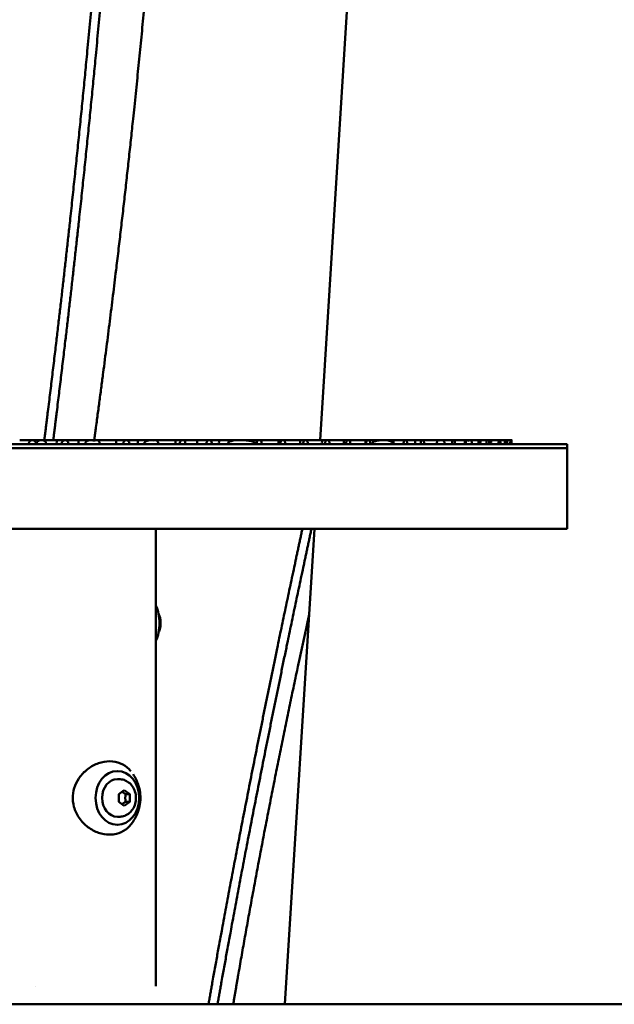
# Model space of a CAD drawing. Units: millimetres. Extents: x 0 to 11469, y 0 to 15765.
# Drawn here: x 8335 to 8556, y 6659 to 7025 of the extents above; entities that cross this region are included whole.
import ezdxf

# ---------------------------------------------------------------- set-up
doc = ezdxf.new("R2010")
doc.units = ezdxf.units.MM
doc.layers.add('MD_Visible', color=7, linetype='Continuous', lineweight=50)
doc.styles.get("Standard").update_dxf_attribs({"font": 'Squ721Rm.ttf'})
doc.dimstyles.new('BySEC', dxfattribs={"dimtxt": 180, "dimasz": 90, "dimexe": 1.25, "dimexo": 0.625, "dimtad": 1, "dimdec": 1, "dimlfac": 0.1, "dimrnd": 5, "dimtxsty": 'Standard', "dimcen": 20, "dimse1": 1, "dimse2": 1, "dimclrd": 256, "dimadec": 0, "dimazin": 0, "dimtfac": 1, "dimtdec": 1, "dimtmove": 1, "dimatfit": 3, "dimfxl": 1, "dimlwd": 5, "dimarcsym": 0})

# ---------------------------------------------------------------- blocks, each defined once
blk = doc.blocks.new('CustomObjectsInViewport6_0')
at = {"layer": 'MD_Visible', "extrusion": (0, 1, 0)}
for p, q in [((8627.81, 9087.01), (8447.06, 6201.4)), ((8538.96, 6199.9), (8143.96, 6199.9)), ((8340.1, 6201.4), (8335.4, 6201.4)), ((8340.1, 6201.4), (8343.44, 6201.4)), ((8343.44, 6201.4), (8349.36, 6201.4)), ((8352.3, 6201.4), (8349.36, 6201.4)), ((8352.3, 6201.4), (8357.47, 6201.4)), ((8361.87, 6201.4), (8357.47, 6201.4)), ((8361.87, 6201.4), (8363.33, 6201.4)), ((8363.92, 6201.4), (8363.33, 6201.4)), ((8363.92, 6201.4), (8371.43, 6201.4)), ((8375.04, 6201.4), (8371.43, 6201.4)), ((8375.04, 6201.4), (8379.53, 6201.4)), ((8384.31, 6201.4), (8379.53, 6201.4)), ((8384.31, 6201.4), (8385.39, 6201.4)), ((8385.71, 6201.4), (8385.39, 6201.4)), ((8385.71, 6201.4), (8393.49, 6201.4)), ((8395.96, 6201.4), (8393.49, 6201.4)), ((8395.96, 6201.4), (8401.6, 6201.4)), ((8405.81, 6201.4), (8401.6, 6201.4)), ((8405.81, 6201.4), (8409.7, 6201.4)), ((8415.3, 6201.4), (8409.7, 6201.4)), ((8415.3, 6201.4), (8417.41, 6201.4)), ((8417.41, 6201.4), (8423.66, 6201.4)), ((8424.42, 6201.4), (8423.66, 6201.4)), ((8424.42, 6201.4), (8431.77, 6201.4)), ((8433.2, 6201.4), (8431.77, 6201.4)), ((8433.2, 6201.4), (8439.87, 6201.4)), ((8441.65, 6201.4), (8439.87, 6201.4)), ((8441.65, 6201.4), (8447.97, 6201.4)), ((8449.75, 6201.4), (8447.97, 6201.4)), ((8449.75, 6201.4), (8456.07, 6201.4)), ((8457.52, 6201.4), (8456.07, 6201.4)), ((8457.52, 6201.4), (8464.18, 6201.4)), ((8464.95, 6201.4), (8464.18, 6201.4)), ((8464.95, 6201.4), (8470.62, 6201.4)), ((8472.04, 6201.4), (8470.62, 6201.4)), ((8472.04, 6201.4), (8474.52, 6201.4)), ((8478.77, 6201.4), (8474.52, 6201.4)), ((8478.77, 6201.4), (8482.62, 6201.4)), ((8485.13, 6201.4), (8482.62, 6201.4)), ((8485.13, 6201.4), (8490.72, 6201.4)), ((8491.1, 6201.4), (8490.72, 6201.4)), ((8491.1, 6201.4), (8491.99, 6201.4)), ((8491.99, 6201.4), (8492.97, 6201.4)), ((8496.64, 6201.4), (8492.97, 6201.4)), ((8496.64, 6201.4), (8501.07, 6201.4)), ((8501.74, 6201.4), (8501.07, 6201.4)), ((8501.74, 6201.4), (8502.71, 6201.4)), ((8502.71, 6201.4), (8503.31, 6201.4)), ((8506.33, 6201.4), (8503.31, 6201.4)), ((8506.33, 6201.4), (8509.42, 6201.4)), ((8510.35, 6201.4), (8509.42, 6201.4)), ((8510.35, 6201.4), (8513.65, 6201.4)), ((8513.72, 6201.4), (8513.65, 6201.4)), ((8513.72, 6201.4), (8513.76, 6201.4)), ((8513.76, 6201.4), (8515.9, 6201.4)), ((8516.31, 6201.4), (8515.9, 6201.4)), ((8516.31, 6201.4), (8516.45, 6201.4)), ((8516.45, 6201.4), (8517.87, 6201.4)), ((8517.9, 6201.4), (8517.87, 6201.4)), ((8517.9, 6201.4), (8518.27, 6201.4)), ((8518.27, 6201.14), (8518.27, 6199.9)), ((8538.96, 6198.4), (8538.96, 6199.9)), ((8143.96, 6198.4), (8538.96, 6198.4)), ((8538.96, 6168.4), (8538.96, 6198.4)), ((8235.05, 6168.4), (8538.96, 6168.4)), ((8385.96, 6168.4), (8385.96, 5998.4)), ((8444.99, 6168.4), (8433.93, 5991.71)), ((8371.58, 6078.4), (8371.71, 6078.4)), ((8372.32, 6075.4), (8371.71, 6075.4)), ((8372.26, 6069.84), (8374.29, 6071.29)), ((8374.29, 6071.29), (8376.31, 6069.84)), ((8372.26, 6066.96), (8372.26, 6069.84)), ((8374.79, 6069.84), (8376.31, 6069.84)), ((8376.31, 6069.84), (8376.31, 6066.96)), ((8374.29, 6065.51), (8372.26, 6066.96)), ((8376.31, 6066.96), (8374.29, 6065.51)), ((8374.79, 6066.96), (8376.31, 6066.96)), ((8372.32, 6061.4), (8371.71, 6061.4)), ((8371.58, 6058.4), (8371.71, 6058.4)), ((8341.46, 5998.4), (8341.46, 5998.4)), ((8405.57, 5991.71), (8330.58, 5991.71)), ((8414.77, 5991.71), (8408.93, 5991.71)), ((8433.93, 5991.71), (8414.77, 5991.71)), ((8433.93, 5991.71), (8573.9, 5991.71))]:
    blk.add_line(p, q, dxfattribs=at)
at = {"layer": 'MD_Visible'}
for centre, end_param in [((8349.36, 6200.4), 5.235988), ((8357.47, 6200.4), 5.235988), ((8363.33, 6200.4), 3.850441), ((8371.43, 6200.4), 5.235988), ((8379.53, 6200.4), 5.235988), ((8385.39, 6200.4), 3.539246), ((8393.49, 6200.4), 5.235988), ((8401.6, 6200.4), 5.235988), ((8409.7, 6200.4), 5.235988), ((8423.66, 6200.4), 5.235988), ((8431.77, 6200.4), 5.235988), ((8439.87, 6200.4), 5.235988), ((8447.97, 6200.4), 5.235988), ((8456.07, 6200.4), 5.235988), ((8464.18, 6200.4), 5.235988), ((8474.52, 6200.4), 5.235988), ((8482.62, 6200.4), 5.235988), ((8490.72, 6200.4), 5.235988), ((8492.97, 6200.4), 3.801463), ((8501.07, 6200.4), 5.235988), ((8503.31, 6200.4), 3.754204), ((8513.65, 6200.4), 4.170905), ((8515.9, 6200.4), 5.235988)]:
    blk.add_ellipse(centre, major_axis=(0, -1), ratio=0.224169, start_param=3.141593, end_param=end_param, dxfattribs=at)
at = {"layer": 'MD_Visible', "extrusion": (2.09586e-16, 8.05166e-19, -1)}
blk.add_ellipse((8385.82, 6200.35), major_axis=(0.71, 0.637), ratio=0.950368, start_param=1.17709, end_param=1.258027, dxfattribs=at)
at = {"layer": 'MD_Visible', "extrusion": (2.17378e-16, 3.60347e-40, -1)}
blk.add_ellipse((8371.71, 6068.4), major_axis=(0, 10), ratio=0.810251, start_param=-1.570796, end_param=4.712389, dxfattribs=at)
at = {"layer": 'MD_Visible', "extrusion": (2.17378e-16, 3.91018e-41, -1)}
blk.add_ellipse((8371.71, 6068.4), major_axis=(0, 7), ratio=0.810251, start_param=3.141593, end_param=6.283185, dxfattribs=at)
at = {"layer": 'MD_Visible'}
for points, degree, knots in [([(8344.55, 6201.4), (8345.8, 6211.31), (8349.1, 6238.17), (8354.22, 6282.13), (8360.62, 6343.37), (8367.41, 6420.83), (8372.45, 6487.61), (8376.03, 6536.46), (8378.42, 6568.09), (8379.59, 6583.26)], 5, [-0.5292751, -0.5292751, -0.5292751, -0.5292751, -0.5292751, -0.5292751, -0.5, -0.45, -0.4, -0.35, -0.3029715, -0.3029715, -0.3029715, -0.3029715, -0.3029715, -0.3029715]), ([(8347.88, 6201.4), (8349.1, 6211.18), (8352.39, 6237.92), (8357.49, 6281.75), (8363.87, 6342.86), (8370.66, 6420.2), (8375.69, 6486.97), (8379.28, 6535.83), (8381.66, 6567.46), (8382.83, 6582.63)], 5, [-0.5288993, -0.5288993, -0.5288993, -0.5288993, -0.5288993, -0.5288993, -0.5, -0.45, -0.4, -0.35, -0.3029715, -0.3029715, -0.3029715, -0.3029715, -0.3029715, -0.3029715]), ([(8398.11, 6583.26), (8397.92, 6580.06), (8396.68, 6560.19), (8394.35, 6523.17), (8390.7, 6468.29), (8385.11, 6395.2), (8377.98, 6321.11), (8371.49, 6265.17), (8366.55, 6226.88), (8363.68, 6205.71), (8363.09, 6201.4)], 5, [0.2903873, 0.2903873, 0.2903873, 0.2903873, 0.2903873, 0.2903873, 0.3, 0.35, 0.4, 0.45, 0.5, 0.5128069, 0.5128069, 0.5128069, 0.5128069, 0.5128069, 0.5128069]), ([(8341.18, 6199.9), (8341.23, 6199.97), (8341.28, 6200.05), (8341.33, 6200.23), (8341.35, 6200.32), (8341.35, 6200.51), (8341.32, 6200.62), (8341.24, 6200.83), (8341.16, 6200.94), (8340.96, 6201.14), (8340.82, 6201.23), (8340.49, 6201.36), (8340.3, 6201.4), (8339.9, 6201.4), (8339.7, 6201.36), (8339.36, 6201.22), (8339.23, 6201.13), (8339.03, 6200.93), (8338.96, 6200.83), (8338.87, 6200.62), (8338.85, 6200.51), (8338.85, 6200.31), (8338.86, 6200.22), (8338.92, 6200.05), (8338.96, 6199.97), (8339.02, 6199.9)], 3, [-0.4370043, -0.4370043, -0.4370043, -0.4370043, -0.4119912, -0.4119912, -0.3866472, -0.3866472, -0.3569171, -0.3569171, -0.3227175, -0.3227175, -0.2783555, -0.2783555, -0.2243067, -0.2243067, -0.1699498, -0.1699498, -0.1234216, -0.1234216, -0.0864176, -0.0864176, -0.0544598, -0.0544598, -0.0271097, -0.0271097, -0.000001, -0.000001, -0.000001, -0.000001]), ([(8344.92, 6199.9), (8344.97, 6199.95), (8345.02, 6200), (8345.09, 6200.12), (8345.12, 6200.18), (8345.16, 6200.32), (8345.16, 6200.39), (8345.14, 6200.55), (8345.11, 6200.64), (8345.01, 6200.81), (8344.93, 6200.91), (8344.67, 6201.11), (8344.49, 6201.2), (8344.01, 6201.36), (8343.72, 6201.4), (8343.17, 6201.4), (8342.89, 6201.36), (8342.42, 6201.21), (8342.23, 6201.12), (8341.97, 6200.92), (8341.89, 6200.82), (8341.79, 6200.65), (8341.76, 6200.56), (8341.73, 6200.4), (8341.74, 6200.32), (8341.78, 6200.18), (8341.8, 6200.12), (8341.87, 6200), (8341.92, 6199.95), (8341.96, 6199.9)], 3, [-0.4572287, -0.4572287, -0.4572287, -0.4572287, -0.4359457, -0.4359457, -0.4164611, -0.4164611, -0.3933303, -0.3933303, -0.3676372, -0.3676372, -0.332807, -0.332807, -0.2859072, -0.2859072, -0.228644, -0.228644, -0.1721448, -0.1721448, -0.125976, -0.125976, -0.0907423, -0.0907423, -0.0643131, -0.0643131, -0.0405019, -0.0405019, -0.0210411, -0.0210411, -0.000001, -0.000001, -0.000001, -0.000001]), ([(8353.32, 6199.9), (8353.38, 6199.98), (8353.42, 6200.06), (8353.47, 6200.24), (8353.48, 6200.33), (8353.48, 6200.54), (8353.45, 6200.64), (8353.36, 6200.85), (8353.29, 6200.96), (8353.1, 6201.15), (8352.96, 6201.24), (8352.66, 6201.37), (8352.47, 6201.4), (8352.11, 6201.4), (8351.93, 6201.36), (8351.62, 6201.23), (8351.49, 6201.15), (8351.29, 6200.95), (8351.22, 6200.85), (8351.13, 6200.64), (8351.11, 6200.53), (8351.1, 6200.33), (8351.11, 6200.24), (8351.17, 6200.06), (8351.21, 6199.98), (8351.26, 6199.9)], 3, [-0.4517449, -0.4517449, -0.4517449, -0.4517449, -0.4239561, -0.4239561, -0.3953854, -0.3953854, -0.3630695, -0.3630695, -0.3259686, -0.3259686, -0.2798712, -0.2798712, -0.2258732, -0.2258732, -0.1716246, -0.1716246, -0.1251894, -0.1251894, -0.0881764, -0.0881764, -0.0561135, -0.0561135, -0.0277197, -0.0277197, -0.000001, -0.000001, -0.000001, -0.000001]), ([(8360.15, 6199.9), (8360.09, 6199.95), (8360.04, 6200.01), (8359.96, 6200.12), (8359.93, 6200.18), (8359.89, 6200.31), (8359.88, 6200.38), (8359.89, 6200.52), (8359.92, 6200.59), (8360, 6200.75), (8360.07, 6200.83), (8360.29, 6201.02), (8360.46, 6201.12), (8360.9, 6201.28), (8361.14, 6201.34), (8361.64, 6201.4), (8361.91, 6201.41), (8362.36, 6201.37), (8362.54, 6201.35), (8362.88, 6201.27), (8363.03, 6201.22), (8363.18, 6201.16)], 3, [0.000001, 0.000001, 0.000001, 0.000001, 0.022758, 0.022758, 0.0427772, 0.0427772, 0.0630603, 0.0630603, 0.0854814, 0.0854814, 0.1178979, 0.1178979, 0.1705015, 0.1705015, 0.2263137, 0.2263137, 0.2874817, 0.2874817, 0.3301971, 0.3301971, 0.3671155, 0.3671155, 0.3671155, 0.3671155]), ([(8363.18, 6201.16), (8363.26, 6201.22), (8363.35, 6201.27), (8363.53, 6201.34), (8363.63, 6201.37), (8363.82, 6201.4), (8363.91, 6201.4), (8364.09, 6201.39), (8364.18, 6201.38), (8364.38, 6201.32), (8364.49, 6201.27), (8364.71, 6201.13), (8364.81, 6201.03), (8364.96, 6200.82), (8365.01, 6200.71), (8365.06, 6200.48), (8365.06, 6200.36), (8365.03, 6200.19), (8365.02, 6200.13), (8364.97, 6200.01), (8364.94, 6199.95), (8364.9, 6199.9)], 3, [0.000001, 0.000001, 0.000001, 0.000001, 0.0298044, 0.0298044, 0.060547, 0.060547, 0.0870016, 0.0870016, 0.1149589, 0.1149589, 0.1510585, 0.1510585, 0.1932926, 0.1932926, 0.229405, 0.229405, 0.2640229, 0.2640229, 0.2824715, 0.2824715, 0.3021022, 0.3021022, 0.3021022, 0.3021022]), ([(8375.98, 6199.9), (8376.03, 6199.98), (8376.07, 6200.07), (8376.12, 6200.25), (8376.13, 6200.35), (8376.12, 6200.56), (8376.1, 6200.67), (8376.01, 6200.88), (8375.94, 6200.98), (8375.75, 6201.17), (8375.63, 6201.25), (8375.35, 6201.37), (8375.2, 6201.4), (8374.88, 6201.4), (8374.73, 6201.37), (8374.45, 6201.25), (8374.33, 6201.17), (8374.14, 6200.97), (8374.07, 6200.87), (8373.98, 6200.66), (8373.96, 6200.56), (8373.95, 6200.35), (8373.96, 6200.25), (8374.01, 6200.07), (8374.05, 6199.98), (8374.1, 6199.9)], 3, [-0.4377141, -0.4377141, -0.4377141, -0.4377141, -0.4091591, -0.4091591, -0.3792023, -0.3792023, -0.3468517, -0.3468517, -0.3099327, -0.3099327, -0.266416, -0.266416, -0.218858, -0.218858, -0.170678, -0.170678, -0.1270221, -0.1270221, -0.090211, -0.090211, -0.0580535, -0.0580535, -0.0283827, -0.0283827, -0.000001, -0.000001, -0.000001, -0.000001]), ([(8382.12, 6199.9), (8382.06, 6199.94), (8382.01, 6199.98), (8381.92, 6200.08), (8381.88, 6200.12), (8381.82, 6200.23), (8381.8, 6200.28), (8381.78, 6200.39), (8381.79, 6200.44), (8381.81, 6200.55), (8381.84, 6200.61), (8381.94, 6200.76), (8382.03, 6200.83), (8382.28, 6201.01), (8382.5, 6201.11), (8383.08, 6201.29), (8383.45, 6201.35), (8384.09, 6201.4), (8384.35, 6201.4), (8384.83, 6201.38), (8385.07, 6201.36), (8385.31, 6201.32)], 3, [0.000001, 0.000001, 0.000001, 0.000001, 0.0211393, 0.0211393, 0.0395983, 0.0395983, 0.0562764, 0.0562764, 0.0723522, 0.0723522, 0.0920279, 0.0920279, 0.1254115, 0.1254115, 0.1859973, 0.1859973, 0.2587801, 0.2587801, 0.3043412, 0.3043412, 0.3472911, 0.3472911, 0.3472911, 0.3472911]), ([(8385.31, 6201.32), (8385.35, 6201.34), (8385.41, 6201.36), (8385.46, 6201.37), (8385.52, 6201.39), (8385.59, 6201.39), (8385.66, 6201.4), (8385.72, 6201.4), (8385.79, 6201.4), (8385.85, 6201.39), (8385.92, 6201.38), (8386, 6201.36), (8386.07, 6201.34), (8386.19, 6201.3), (8386.29, 6201.24), (8386.39, 6201.16), (8386.45, 6201.11), (8386.5, 6201.06), (8386.54, 6201), (8386.59, 6200.95), (8386.62, 6200.89), (8386.65, 6200.83)], 3, [0.000001, 0.000001, 0.000001, 0.000001, 0.0163457, 0.0163457, 0.0163457, 0.0373989, 0.0373989, 0.0373989, 0.0569691, 0.0569691, 0.0569691, 0.0806037, 0.0806037, 0.0806037, 0.1181233, 0.1181233, 0.1181233, 0.1409388, 0.1409388, 0.1409388, 0.1610497, 0.1610497, 0.1610497, 0.1610497]), ([(8386.65, 6200.83), (8386.7, 6200.79), (8386.75, 6200.74), (8386.83, 6200.64), (8386.86, 6200.6), (8386.9, 6200.5), (8386.91, 6200.45), (8386.91, 6200.35), (8386.9, 6200.3), (8386.86, 6200.2), (8386.83, 6200.15), (8386.75, 6200.06), (8386.7, 6200.01), (8386.65, 6199.97)], 3, [0.000001, 0.000001, 0.000001, 0.000001, 0.020714, 0.020714, 0.0381032, 0.0381032, 0.0528129, 0.0528129, 0.0675227, 0.0675227, 0.0849118, 0.0849118, 0.1056249, 0.1056249, 0.1056249, 0.1056249]), ([(8396.83, 6199.9), (8396.87, 6199.98), (8396.91, 6200.07), (8396.96, 6200.26), (8396.96, 6200.36), (8396.95, 6200.58), (8396.92, 6200.71), (8396.81, 6200.94), (8396.73, 6201.05), (8396.54, 6201.22), (8396.43, 6201.29), (8396.2, 6201.38), (8396.08, 6201.4), (8395.84, 6201.4), (8395.71, 6201.38), (8395.48, 6201.29), (8395.37, 6201.22), (8395.18, 6201.04), (8395.1, 6200.94), (8394.99, 6200.7), (8394.96, 6200.58), (8394.95, 6200.36), (8394.96, 6200.26), (8395, 6200.07), (8395.04, 6199.98), (8395.09, 6199.9)], 3, [-0.42883, -0.42883, -0.42883, -0.42883, -0.400412, -0.400412, -0.3702044, -0.3702044, -0.3324081, -0.3324081, -0.292481, -0.292481, -0.2526437, -0.2526437, -0.2144514, -0.2144514, -0.1761837, -0.1761837, -0.1361953, -0.1361953, -0.0962337, -0.0962337, -0.0584776, -0.0584776, -0.0283657, -0.0283657, -0.000001, -0.000001, -0.000001, -0.000001]), ([(8406.65, 6199.9), (8406.69, 6199.98), (8406.73, 6200.07), (8406.77, 6200.25), (8406.78, 6200.35), (8406.77, 6200.58), (8406.74, 6200.7), (8406.64, 6200.94), (8406.56, 6201.04), (8406.38, 6201.22), (8406.27, 6201.29), (8406.05, 6201.38), (8405.93, 6201.4), (8405.7, 6201.4), (8405.58, 6201.38), (8405.35, 6201.29), (8405.25, 6201.22), (8405.06, 6201.04), (8404.99, 6200.94), (8404.88, 6200.7), (8404.85, 6200.58), (8404.84, 6200.35), (8404.85, 6200.25), (8404.9, 6200.07), (8404.93, 6199.98), (8404.97, 6199.9)], 3, [-0.4257483, -0.4257483, -0.4257483, -0.4257483, -0.3977033, -0.3977033, -0.3678626, -0.3678626, -0.3297156, -0.3297156, -0.2898478, -0.2898478, -0.2504889, -0.2504889, -0.2129045, -0.2129045, -0.1752616, -0.1752616, -0.1357848, -0.1357848, -0.0958883, -0.0958883, -0.0577729, -0.0577729, -0.0280055, -0.0280055, -0.000001, -0.000001, -0.000001, -0.000001]), ([(8413.46, 6199.9), (8413.31, 6199.96), (8413.13, 6200.04), (8412.98, 6200.19), (8412.95, 6200.22), (8412.91, 6200.29), (8412.89, 6200.32), (8412.88, 6200.38), (8412.88, 6200.41), (8412.89, 6200.47), (8412.91, 6200.51), (8412.95, 6200.59), (8412.99, 6200.63), (8413.13, 6200.75), (8413.26, 6200.81), (8413.57, 6200.95), (8413.78, 6201.01), (8414.24, 6201.13), (8414.51, 6201.18), (8414.77, 6201.22)], 3, [0.000001, 0.000001, 0.000001, 0.000001, 0.051225, 0.051225, 0.0660949, 0.0660949, 0.0756084, 0.0756084, 0.0844535, 0.0844535, 0.0950921, 0.0950921, 0.1126086, 0.1126086, 0.152893, 0.152893, 0.2196385, 0.2196385, 0.3056635, 0.3056635, 0.3056635, 0.3056635]), ([(8414.77, 6201.22), (8414.79, 6201.24), (8414.82, 6201.26), (8414.85, 6201.28), (8414.92, 6201.32), (8415, 6201.35), (8415.08, 6201.37), (8415.12, 6201.38), (8415.16, 6201.39), (8415.2, 6201.39), (8415.22, 6201.4), (8415.25, 6201.4), (8415.27, 6201.4), (8415.29, 6201.4), (8415.31, 6201.4), (8415.34, 6201.4), (8415.36, 6201.4), (8415.39, 6201.39), (8415.42, 6201.39), (8415.46, 6201.38), (8415.51, 6201.37), (8415.56, 6201.36), (8415.59, 6201.35), (8415.62, 6201.34), (8415.64, 6201.33)], 3, [0.000001, 0.000001, 0.000001, 0.000001, 0.0105437, 0.0105437, 0.0105437, 0.0374347, 0.0374347, 0.0374347, 0.0508666, 0.0508666, 0.0508666, 0.0589431, 0.0589431, 0.0589431, 0.0660581, 0.0660581, 0.0660581, 0.0747981, 0.0747981, 0.0747981, 0.0910821, 0.0910821, 0.0910821, 0.100831, 0.100831, 0.100831, 0.100831]), ([(8415.64, 6201.33), (8416.25, 6201.38), (8416.87, 6201.4), (8418.21, 6201.4), (8418.96, 6201.36), (8420.43, 6201.22), (8421.09, 6201.11), (8421.86, 6200.92), (8422.21, 6200.81), (8422.49, 6200.64), (8422.55, 6200.6), (8422.61, 6200.53), (8422.63, 6200.5), (8422.65, 6200.45), (8422.66, 6200.43), (8422.66, 6200.38), (8422.65, 6200.36), (8422.64, 6200.32), (8422.63, 6200.3), (8422.59, 6200.24), (8422.55, 6200.21), (8422.36, 6200.06), (8422.1, 6199.96), (8421.9, 6199.9)], 3, [0.000001, 0.000001, 0.000001, 0.000001, 0.1990637, 0.1990637, 0.4407108, 0.4407108, 0.690315, 0.690315, 0.8127912, 0.8127912, 0.8423695, 0.8423695, 0.8565628, 0.8565628, 0.8661049, 0.8661049, 0.874858, 0.874858, 0.8859277, 0.8859277, 0.9059319, 0.9059319, 0.9965671, 0.9965671, 0.9965671, 0.9965671]), ([(8425.2, 6199.9), (8425.24, 6199.98), (8425.27, 6200.06), (8425.31, 6200.25), (8425.32, 6200.34), (8425.31, 6200.57), (8425.28, 6200.7), (8425.19, 6200.94), (8425.12, 6201.04), (8424.95, 6201.22), (8424.85, 6201.29), (8424.64, 6201.38), (8424.53, 6201.4), (8424.31, 6201.4), (8424.21, 6201.38), (8424, 6201.29), (8423.9, 6201.22), (8423.73, 6201.04), (8423.66, 6200.93), (8423.56, 6200.7), (8423.53, 6200.57), (8423.52, 6200.34), (8423.53, 6200.25), (8423.57, 6200.06), (8423.61, 6199.98), (8423.65, 6199.9)], 3, [-0.4217144, -0.4217144, -0.4217144, -0.4217144, -0.3941901, -0.3941901, -0.3648703, -0.3648703, -0.3262237, -0.3262237, -0.2864084, -0.2864084, -0.2476694, -0.2476694, -0.2108805, -0.2108805, -0.1740615, -0.1740615, -0.1352619, -0.1352619, -0.0954303, -0.0954303, -0.0568006, -0.0568006, -0.0275109, -0.0275109, -0.000001, -0.000001, -0.000001, -0.000001]), ([(8433.95, 6199.9), (8433.99, 6199.98), (8434.02, 6200.06), (8434.06, 6200.25), (8434.07, 6200.34), (8434.06, 6200.57), (8434.03, 6200.7), (8433.94, 6200.93), (8433.87, 6201.04), (8433.71, 6201.22), (8433.61, 6201.29), (8433.41, 6201.38), (8433.31, 6201.4), (8433.1, 6201.4), (8433, 6201.38), (8432.79, 6201.29), (8432.7, 6201.22), (8432.53, 6201.04), (8432.47, 6200.93), (8432.37, 6200.7), (8432.35, 6200.57), (8432.34, 6200.34), (8432.35, 6200.25), (8432.39, 6200.06), (8432.42, 6199.98), (8432.46, 6199.9)], 3, [-0.4206154, -0.4206154, -0.4206154, -0.4206154, -0.3932418, -0.3932418, -0.3640754, -0.3640754, -0.3252852, -0.3252852, -0.285478, -0.285478, -0.2469027, -0.2469027, -0.2103287, -0.2103287, -0.1737373, -0.1737373, -0.1351274, -0.1351274, -0.0953103, -0.0953103, -0.0565304, -0.0565304, -0.0273732, -0.0273732, -0.000001, -0.000001, -0.000001, -0.000001]), ([(8442.36, 6199.9), (8442.4, 6199.98), (8442.43, 6200.06), (8442.47, 6200.24), (8442.47, 6200.34), (8442.47, 6200.57), (8442.44, 6200.7), (8442.35, 6200.93), (8442.29, 6201.04), (8442.13, 6201.22), (8442.04, 6201.29), (8441.85, 6201.38), (8441.75, 6201.4), (8441.55, 6201.4), (8441.45, 6201.38), (8441.25, 6201.29), (8441.16, 6201.22), (8441, 6201.04), (8440.94, 6200.93), (8440.85, 6200.7), (8440.82, 6200.57), (8440.81, 6200.34), (8440.82, 6200.24), (8440.86, 6200.06), (8440.89, 6199.98), (8440.93, 6199.9)], 3, [-0.4200718, -0.4200718, -0.4200718, -0.4200718, -0.3927776, -0.3927776, -0.363694, -0.363694, -0.3248329, -0.3248329, -0.2850271, -0.2850271, -0.2465268, -0.2465268, -0.2100561, -0.2100561, -0.1735804, -0.1735804, -0.1350705, -0.1350705, -0.0952615, -0.0952615, -0.0564041, -0.0564041, -0.027308, -0.027308, -0.000001, -0.000001, -0.000001, -0.000001]), ([(8450.44, 6199.9), (8450.47, 6199.98), (8450.5, 6200.06), (8450.54, 6200.24), (8450.55, 6200.34), (8450.54, 6200.57), (8450.52, 6200.69), (8450.43, 6200.93), (8450.37, 6201.04), (8450.22, 6201.22), (8450.13, 6201.29), (8449.94, 6201.38), (8449.85, 6201.4), (8449.66, 6201.4), (8449.56, 6201.38), (8449.37, 6201.29), (8449.29, 6201.22), (8449.13, 6201.04), (8449.07, 6200.93), (8448.99, 6200.7), (8448.96, 6200.57), (8448.95, 6200.34), (8448.96, 6200.24), (8449, 6200.06), (8449.03, 6199.98), (8449.06, 6199.9)], 3, [-0.4200661, -0.4200661, -0.4200661, -0.4200661, -0.3927801, -0.3927801, -0.3637085, -0.3637085, -0.3248497, -0.3248497, -0.2850407, -0.2850407, -0.2465289, -0.2465289, -0.2100534, -0.2100534, -0.1735849, -0.1735849, -0.1350884, -0.1350884, -0.0952826, -0.0952826, -0.0564212, -0.0564212, -0.0273146, -0.0273146, -0.000001, -0.000001, -0.000001, -0.000001]), ([(8458.18, 6199.9), (8458.21, 6199.98), (8458.24, 6200.06), (8458.28, 6200.25), (8458.28, 6200.34), (8458.28, 6200.57), (8458.25, 6200.7), (8458.17, 6200.93), (8458.11, 6201.04), (8457.97, 6201.22), (8457.88, 6201.29), (8457.71, 6201.38), (8457.62, 6201.4), (8457.43, 6201.4), (8457.34, 6201.38), (8457.16, 6201.29), (8457.08, 6201.22), (8456.93, 6201.04), (8456.87, 6200.93), (8456.79, 6200.7), (8456.77, 6200.57), (8456.76, 6200.34), (8456.77, 6200.25), (8456.8, 6200.06), (8456.83, 6199.98), (8456.86, 6199.9)], 3, [-0.4205981, -0.4205981, -0.4205981, -0.4205981, -0.3932491, -0.3932491, -0.364119, -0.364119, -0.325336, -0.325336, -0.2855191, -0.2855191, -0.2469092, -0.2469092, -0.2103203, -0.2103203, -0.1737509, -0.1737509, -0.1351815, -0.1351815, -0.0953742, -0.0953742, -0.0565819, -0.0565819, -0.0273931, -0.0273931, -0.000001, -0.000001, -0.000001, -0.000001]), ([(8465.58, 6199.9), (8465.62, 6199.98), (8465.64, 6200.06), (8465.67, 6200.25), (8465.68, 6200.34), (8465.67, 6200.57), (8465.65, 6200.7), (8465.57, 6200.93), (8465.52, 6201.04), (8465.38, 6201.22), (8465.3, 6201.29), (8465.13, 6201.38), (8465.04, 6201.4), (8464.87, 6201.4), (8464.78, 6201.38), (8464.61, 6201.29), (8464.53, 6201.22), (8464.39, 6201.04), (8464.33, 6200.94), (8464.25, 6200.7), (8464.23, 6200.57), (8464.22, 6200.35), (8464.23, 6200.25), (8464.27, 6200.06), (8464.29, 6199.98), (8464.32, 6199.9)], 3, [-0.4216851, -0.4216851, -0.4216851, -0.4216851, -0.3942019, -0.3942019, -0.3649428, -0.3649428, -0.3263086, -0.3263086, -0.2864777, -0.2864777, -0.2476798, -0.2476798, -0.2108658, -0.2108658, -0.1740841, -0.1740841, -0.1353531, -0.1353531, -0.0955375, -0.0955375, -0.0568869, -0.0568869, -0.0275441, -0.0275441, -0.000001, -0.000001, -0.000001, -0.000001]), ([(8467.14, 6199.9), (8466.98, 6199.96), (8466.78, 6200.06), (8466.62, 6200.2), (8466.6, 6200.24), (8466.56, 6200.29), (8466.55, 6200.32), (8466.54, 6200.36), (8466.54, 6200.38), (8466.54, 6200.42), (8466.54, 6200.45), (8466.56, 6200.5), (8466.57, 6200.53), (8466.62, 6200.6), (8466.67, 6200.64), (8466.89, 6200.81), (8467.16, 6200.91), (8467.76, 6201.11), (8468.27, 6201.21), (8469.38, 6201.36), (8469.93, 6201.39), (8470.91, 6201.4), (8471.37, 6201.39), (8471.81, 6201.34)], 3, [0.000001, 0.000001, 0.000001, 0.000001, 0.071204, 0.071204, 0.0870843, 0.0870843, 0.0958368, 0.0958368, 0.1027266, 0.1027266, 0.1102144, 0.1102144, 0.1213153, 0.1213153, 0.1439591, 0.1439591, 0.2391532, 0.2391532, 0.4336354, 0.4336354, 0.6149089, 0.6149089, 0.7679878, 0.7679878, 0.7679878, 0.7679878]), ([(8471.81, 6201.34), (8471.83, 6201.35), (8471.86, 6201.36), (8471.88, 6201.37), (8471.9, 6201.38), (8471.92, 6201.38), (8471.94, 6201.39), (8471.96, 6201.39), (8471.98, 6201.4), (8472, 6201.4), (8472.02, 6201.4), (8472.04, 6201.4), (8472.05, 6201.4), (8472.07, 6201.4), (8472.09, 6201.4), (8472.1, 6201.39), (8472.13, 6201.39), (8472.16, 6201.39), (8472.18, 6201.38), (8472.22, 6201.37), (8472.25, 6201.35), (8472.28, 6201.34), (8472.32, 6201.32), (8472.36, 6201.29), (8472.39, 6201.26)], 3, [0.000001, 0.000001, 0.000001, 0.000001, 0.01116193, 0.01116193, 0.01116193, 0.02010213, 0.02010213, 0.02010213, 0.02941364, 0.02941364, 0.02941364, 0.03657742, 0.03657742, 0.03657742, 0.04429108, 0.04429108, 0.04429108, 0.05625004, 0.05625004, 0.05625004, 0.07083843, 0.07083843, 0.07083843, 0.08944312, 0.08944312, 0.08944312, 0.08944312]), ([(8472.39, 6201.26), (8472.6, 6201.22), (8472.82, 6201.17), (8473.19, 6201.06), (8473.37, 6201), (8473.63, 6200.86), (8473.76, 6200.77), (8473.88, 6200.63), (8473.92, 6200.59), (8473.95, 6200.51), (8473.96, 6200.48), (8473.97, 6200.41), (8473.97, 6200.38), (8473.96, 6200.32), (8473.95, 6200.29), (8473.92, 6200.23), (8473.9, 6200.19), (8473.79, 6200.04), (8473.66, 6199.96), (8473.55, 6199.9)], 3, [0.000001, 0.000001, 0.000001, 0.000001, 0.0947213, 0.0947213, 0.1694337, 0.1694337, 0.2215002, 0.2215002, 0.2392858, 0.2392858, 0.2500498, 0.2500498, 0.258963, 0.258963, 0.2684831, 0.2684831, 0.2832828, 0.2832828, 0.3350057, 0.3350057, 0.3350057, 0.3350057]), ([(8479.34, 6199.9), (8479.37, 6199.98), (8479.39, 6200.07), (8479.42, 6200.25), (8479.43, 6200.35), (8479.42, 6200.58), (8479.4, 6200.7), (8479.33, 6200.94), (8479.28, 6201.04), (8479.15, 6201.22), (8479.08, 6201.29), (8478.93, 6201.38), (8478.85, 6201.4), (8478.69, 6201.4), (8478.61, 6201.38), (8478.46, 6201.29), (8478.39, 6201.22), (8478.26, 6201.05), (8478.21, 6200.94), (8478.14, 6200.7), (8478.12, 6200.58), (8478.11, 6200.35), (8478.12, 6200.25), (8478.15, 6200.07), (8478.17, 6199.98), (8478.2, 6199.9)], 3, [-0.4256925, -0.4256925, -0.4256925, -0.4256925, -0.3977235, -0.3977235, -0.3679966, -0.3679966, -0.3298743, -0.3298743, -0.2899807, -0.2899807, -0.2505096, -0.2505096, -0.212877, -0.212877, -0.1753057, -0.1753057, -0.1359598, -0.1359598, -0.0960904, -0.0960904, -0.0579348, -0.0579348, -0.0280674, -0.0280674, -0.000001, -0.000001, -0.000001, -0.000001]), ([(8485.66, 6199.9), (8485.69, 6199.98), (8485.71, 6200.07), (8485.74, 6200.26), (8485.75, 6200.36), (8485.74, 6200.58), (8485.72, 6200.7), (8485.65, 6200.94), (8485.61, 6201.04), (8485.49, 6201.22), (8485.42, 6201.29), (8485.28, 6201.38), (8485.2, 6201.4), (8485.06, 6201.4), (8484.98, 6201.38), (8484.84, 6201.29), (8484.77, 6201.22), (8484.65, 6201.05), (8484.6, 6200.94), (8484.54, 6200.71), (8484.52, 6200.58), (8484.51, 6200.36), (8484.51, 6200.26), (8484.54, 6200.07), (8484.56, 6199.98), (8484.59, 6199.9)], 3, [-0.4287588, -0.4287588, -0.4287588, -0.4287588, -0.4004356, -0.4004356, -0.3703708, -0.3703708, -0.3326073, -0.3326073, -0.2926511, -0.2926511, -0.2526706, -0.2526706, -0.2144164, -0.2144164, -0.1762405, -0.1762405, -0.1364192, -0.1364192, -0.0964891, -0.0964891, -0.0586815, -0.0586815, -0.0284432, -0.0284432, -0.000001, -0.000001, -0.000001, -0.000001]), ([(8490.6, 6199.9), (8490.57, 6199.99), (8490.54, 6200.08), (8490.52, 6200.28), (8490.52, 6200.38), (8490.52, 6200.59), (8490.54, 6200.71), (8490.6, 6200.93), (8490.64, 6201.03), (8490.74, 6201.2), (8490.8, 6201.27), (8490.91, 6201.35), (8490.96, 6201.37), (8491.04, 6201.4), (8491.09, 6201.4), (8491.17, 6201.39), (8491.21, 6201.38), (8491.29, 6201.34), (8491.32, 6201.32), (8491.36, 6201.29)], 3, [0.000001, 0.000001, 0.000001, 0.000001, 0.0310755, 0.0310755, 0.0602086, 0.0602086, 0.0963554, 0.0963554, 0.1332419, 0.1332419, 0.1719254, 0.1719254, 0.1990296, 0.1990296, 0.2218257, 0.2218257, 0.2460217, 0.2460217, 0.2664927, 0.2664927, 0.2664927, 0.2664927]), ([(8491.36, 6201.29), (8491.56, 6201.36), (8491.78, 6201.4), (8492.06, 6201.4), (8492.13, 6201.4), (8492.4, 6201.37), (8492.6, 6201.31), (8492.93, 6201.13), (8493.06, 6201.04), (8493.19, 6200.87), (8493.25, 6200.79), (8493.31, 6200.63), (8493.32, 6200.57), (8493.34, 6200.45), (8493.34, 6200.4), (8493.34, 6200.29), (8493.33, 6200.24), (8493.3, 6200.14), (8493.28, 6200.08), (8493.23, 6199.99), (8493.2, 6199.94), (8493.16, 6199.9)], 3, [0.000001, 0.000001, 0.000001, 0.000001, 0.1172916, 0.1172916, 0.1590934, 0.1590934, 0.2704431, 0.2704431, 0.3578004, 0.3578004, 0.4004271, 0.4004271, 0.4225421, 0.4225421, 0.4401488, 0.4401488, 0.4580916, 0.4580916, 0.4788848, 0.4788848, 0.5029184, 0.5029184, 0.5029184, 0.5029184]), ([(8497.1, 6199.9), (8497.13, 6199.98), (8497.15, 6200.07), (8497.17, 6200.25), (8497.18, 6200.35), (8497.17, 6200.56), (8497.16, 6200.66), (8497.12, 6200.87), (8497.08, 6200.97), (8496.99, 6201.17), (8496.93, 6201.25), (8496.8, 6201.37), (8496.72, 6201.4), (8496.57, 6201.4), (8496.49, 6201.37), (8496.36, 6201.25), (8496.3, 6201.17), (8496.2, 6200.98), (8496.17, 6200.88), (8496.13, 6200.67), (8496.11, 6200.56), (8496.11, 6200.35), (8496.11, 6200.25), (8496.14, 6200.07), (8496.16, 6199.98), (8496.18, 6199.9)], 3, [-0.4376102, -0.4376102, -0.4376102, -0.4376102, -0.4092184, -0.4092184, -0.3795309, -0.3795309, -0.3473704, -0.3473704, -0.3105581, -0.3105581, -0.2669245, -0.2669245, -0.2188052, -0.2188052, -0.1713016, -0.1713016, -0.1278075, -0.1278075, -0.0908885, -0.0908885, -0.0585359, -0.0585359, -0.0285646, -0.0285646, -0.000001, -0.000001, -0.000001, -0.000001]), ([(8501.32, 6199.9), (8501.3, 6199.96), (8501.28, 6200.03), (8501.26, 6200.16), (8501.26, 6200.23), (8501.25, 6200.41), (8501.25, 6200.53), (8501.28, 6200.75), (8501.3, 6200.86), (8501.37, 6201.07), (8501.42, 6201.17), (8501.51, 6201.29), (8501.56, 6201.33), (8501.64, 6201.38), (8501.68, 6201.39), (8501.75, 6201.4), (8501.79, 6201.4), (8501.87, 6201.37), (8501.91, 6201.34), (8502, 6201.25), (8502.05, 6201.17), (8502.09, 6201.08)], 3, [0.000001, 0.000001, 0.000001, 0.000001, 0.0221612, 0.0221612, 0.042874, 0.042874, 0.0774157, 0.0774157, 0.1137081, 0.1137081, 0.1566445, 0.1566445, 0.190569, 0.190569, 0.2168301, 0.2168301, 0.2420561, 0.2420561, 0.272181, 0.272181, 0.313324, 0.313324, 0.313324, 0.313324]), ([(8502.09, 6201.08), (8502.16, 6201.16), (8502.23, 6201.22), (8502.39, 6201.33), (8502.47, 6201.36), (8502.67, 6201.41), (8502.77, 6201.4), (8502.98, 6201.35), (8503.07, 6201.31), (8503.25, 6201.16), (8503.33, 6201.06), (8503.43, 6200.87), (8503.46, 6200.78), (8503.5, 6200.63), (8503.51, 6200.55), (8503.52, 6200.41), (8503.52, 6200.34), (8503.51, 6200.21), (8503.5, 6200.14), (8503.46, 6200.01), (8503.44, 6199.95), (8503.42, 6199.9)], 3, [0.000001, 0.000001, 0.000001, 0.000001, 0.0525578, 0.0525578, 0.1162619, 0.1162619, 0.1919701, 0.1919701, 0.2630668, 0.2630668, 0.3328129, 0.3328129, 0.3831974, 0.3831974, 0.4197997, 0.4197997, 0.4518225, 0.4518225, 0.4853125, 0.4853125, 0.5238219, 0.5238219, 0.5238219, 0.5238219]), ([(8506.7, 6199.9), (8506.72, 6199.98), (8506.73, 6200.06), (8506.75, 6200.24), (8506.76, 6200.33), (8506.76, 6200.53), (8506.75, 6200.64), (8506.72, 6200.85), (8506.69, 6200.95), (8506.62, 6201.15), (8506.57, 6201.23), (8506.46, 6201.36), (8506.4, 6201.4), (8506.26, 6201.4), (8506.2, 6201.37), (8506.09, 6201.24), (8506.04, 6201.15), (8505.96, 6200.96), (8505.94, 6200.85), (8505.9, 6200.64), (8505.9, 6200.54), (8505.89, 6200.33), (8505.9, 6200.24), (8505.92, 6200.06), (8505.93, 6199.98), (8505.95, 6199.9)], 3, [-0.4515829, -0.4515829, -0.4515829, -0.4515829, -0.4238443, -0.4238443, -0.3954202, -0.3954202, -0.3633514, -0.3633514, -0.3263324, -0.3263324, -0.2799515, -0.2799515, -0.2257927, -0.2257927, -0.1718827, -0.1718827, -0.1258378, -0.1258378, -0.0887316, -0.0887316, -0.0564109, -0.0564109, -0.0278099, -0.0278099, -0.000001, -0.000001, -0.000001, -0.000001]), ([(8509.88, 6199.9), (8509.89, 6199.95), (8509.91, 6200), (8509.93, 6200.12), (8509.94, 6200.18), (8509.95, 6200.32), (8509.95, 6200.4), (8509.94, 6200.56), (8509.93, 6200.65), (8509.9, 6200.82), (8509.88, 6200.92), (8509.8, 6201.12), (8509.74, 6201.21), (8509.59, 6201.36), (8509.51, 6201.4), (8509.33, 6201.4), (8509.24, 6201.36), (8509.09, 6201.2), (8509.03, 6201.11), (8508.95, 6200.91), (8508.92, 6200.81), (8508.89, 6200.64), (8508.88, 6200.55), (8508.87, 6200.39), (8508.87, 6200.32), (8508.89, 6200.18), (8508.89, 6200.12), (8508.92, 6200), (8508.93, 6199.95), (8508.95, 6199.9)], 3, [-0.4580257, -0.4580257, -0.4580257, -0.4580257, -0.4369478, -0.4369478, -0.4174519, -0.4174519, -0.393599, -0.393599, -0.3671231, -0.3671231, -0.3318263, -0.3318263, -0.2855755, -0.2855755, -0.2289767, -0.2289767, -0.1716146, -0.1716146, -0.1246347, -0.1246347, -0.0897457, -0.0897457, -0.0640084, -0.0640084, -0.0408375, -0.0408375, -0.02132, -0.02132, -0.000001, -0.000001, -0.000001, -0.000001]), ([(8510.67, 6199.9), (8510.69, 6199.97), (8510.7, 6200.05), (8510.72, 6200.22), (8510.72, 6200.31), (8510.72, 6200.51), (8510.72, 6200.62), (8510.69, 6200.83), (8510.67, 6200.93), (8510.61, 6201.13), (8510.57, 6201.22), (8510.47, 6201.36), (8510.41, 6201.4), (8510.3, 6201.4), (8510.24, 6201.36), (8510.14, 6201.23), (8510.1, 6201.14), (8510.04, 6200.94), (8510.01, 6200.83), (8509.99, 6200.62), (8509.98, 6200.52), (8509.98, 6200.32), (8509.98, 6200.23), (8510, 6200.05), (8510.01, 6199.97), (8510.03, 6199.9)], 3, [-0.4740058, -0.4740058, -0.4740058, -0.4740058, -0.4445872, -0.4445872, -0.4148971, -0.4148971, -0.3802242, -0.3802242, -0.3400822, -0.3400822, -0.2896155, -0.2896155, -0.2307385, -0.2307385, -0.1721938, -0.1721938, -0.1240647, -0.1240647, -0.0869497, -0.0869497, -0.0546809, -0.0546809, -0.0271572, -0.0271572, -0.000001, -0.000001, -0.000001, -0.000001]), ([(8513.46, 6199.9), (8513.44, 6199.98), (8513.43, 6200.06), (8513.41, 6200.24), (8513.41, 6200.32), (8513.41, 6200.5), (8513.42, 6200.58), (8513.43, 6200.75), (8513.45, 6200.84), (8513.46, 6200.91)], 3, [0.000001, 0.000001, 0.000001, 0.000001, 0.0308336, 0.0308336, 0.0566974, 0.0566974, 0.0825924, 0.0825924, 0.1133945, 0.1133945, 0.1133945, 0.1133945]), ([(8513.46, 6200.91), (8513.48, 6201), (8513.5, 6201.07), (8513.54, 6201.2), (8513.56, 6201.25), (8513.61, 6201.34), (8513.64, 6201.36), (8513.69, 6201.4), (8513.72, 6201.4), (8513.74, 6201.4)], 3, [0.000001, 0.000001, 0.000001, 0.000001, 0.0310001, 0.0310001, 0.0675427, 0.0675427, 0.101442, 0.101442, 0.1350851, 0.1350851, 0.1350851, 0.1350851]), ([(8513.74, 6201.4), (8513.77, 6201.4), (8513.81, 6201.4), (8513.87, 6201.35), (8513.9, 6201.32), (8513.97, 6201.2), (8514.01, 6201.11), (8514.05, 6200.91), (8514.07, 6200.81), (8514.09, 6200.62), (8514.1, 6200.53), (8514.1, 6200.34), (8514.1, 6200.26), (8514.08, 6200.07), (8514.07, 6199.98), (8514.05, 6199.9)], 3, [0.000001, 0.000001, 0.000001, 0.000001, 0.0433108, 0.0433108, 0.0855693, 0.0855693, 0.1452626, 0.1452626, 0.1885593, 0.1885593, 0.2216519, 0.2216519, 0.2526292, 0.2526292, 0.2907442, 0.2907442, 0.2907442, 0.2907442]), ([(8516.12, 6199.9), (8516.11, 6199.95), (8516.11, 6200), (8516.1, 6200.12), (8516.09, 6200.18), (8516.09, 6200.33), (8516.09, 6200.42), (8516.09, 6200.62), (8516.1, 6200.71), (8516.12, 6200.91), (8516.13, 6201.01), (8516.17, 6201.2), (8516.2, 6201.27), (8516.25, 6201.37), (8516.28, 6201.4), (8516.33, 6201.4), (8516.35, 6201.38), (8516.38, 6201.34)], 3, [0.000001, 0.000001, 0.000001, 0.000001, 0.0196979, 0.0196979, 0.0382452, 0.0382452, 0.0665426, 0.0665426, 0.0977805, 0.0977805, 0.1368752, 0.1368752, 0.1815696, 0.1815696, 0.2292154, 0.2292154, 0.2733541, 0.2733541, 0.2733541, 0.2733541]), ([(8516.38, 6201.34), (8516.4, 6201.38), (8516.43, 6201.4), (8516.48, 6201.4), (8516.5, 6201.37), (8516.55, 6201.27), (8516.57, 6201.2), (8516.61, 6201.01), (8516.62, 6200.91), (8516.63, 6200.71), (8516.64, 6200.61), (8516.64, 6200.41), (8516.64, 6200.32), (8516.64, 6200.16), (8516.64, 6200.11), (8516.63, 6200), (8516.62, 6199.95), (8516.62, 6199.9)], 3, [0.000001, 0.000001, 0.000001, 0.000001, 0.0516428, 0.0516428, 0.104003, 0.104003, 0.1539881, 0.1539881, 0.1980873, 0.1980873, 0.2339884, 0.2339884, 0.2668037, 0.2668037, 0.2869963, 0.2869963, 0.3083656, 0.3083656, 0.3083656, 0.3083656]), ([(8517.79, 6199.9), (8517.79, 6199.98), (8517.78, 6200.06), (8517.78, 6200.25), (8517.78, 6200.34), (8517.78, 6200.55), (8517.78, 6200.65), (8517.79, 6200.86), (8517.79, 6200.97), (8517.81, 6201.16), (8517.82, 6201.24), (8517.84, 6201.34), (8517.85, 6201.38), (8517.87, 6201.4), (8517.88, 6201.4), (8517.89, 6201.38)], 3, [0.000001, 0.000001, 0.000001, 0.000001, 0.0289765, 0.0289765, 0.0586141, 0.0586141, 0.0906192, 0.0906192, 0.1295541, 0.1295541, 0.1762216, 0.1762216, 0.2190623, 0.2190623, 0.2590061, 0.2590061, 0.2590061, 0.2590061]), ([(8517.89, 6201.38), (8517.9, 6201.4), (8517.91, 6201.4), (8517.93, 6201.37), (8517.94, 6201.33), (8517.96, 6201.2), (8517.97, 6201.11), (8517.99, 6200.91), (8517.99, 6200.81), (8518, 6200.63), (8518, 6200.54), (8518, 6200.37), (8518, 6200.29), (8518, 6200.15), (8517.99, 6200.1), (8517.99, 6199.99), (8517.99, 6199.94), (8517.99, 6199.9)], 3, [0.000001, 0.000001, 0.000001, 0.000001, 0.0527583, 0.0527583, 0.1069244, 0.1069244, 0.1681326, 0.1681326, 0.2156415, 0.2156415, 0.2529293, 0.2529293, 0.2872494, 0.2872494, 0.3112771, 0.3112771, 0.3365543, 0.3365543, 0.3365543, 0.3365543]), ([(8518.27, 6201.4), (8518.27, 6201.4), (8518.27, 6201.4), (8518.27, 6201.4), (8518.27, 6201.36), (8518.27, 6201.23), (8518.27, 6201.14), (8518.27, 6200.93), (8518.27, 6200.83), (8518.27, 6200.62), (8518.27, 6200.52), (8518.27, 6200.32), (8518.27, 6200.23), (8518.27, 6200.05), (8518.27, 6199.97), (8518.27, 6199.9)], 3, [-0.2293419, -0.2293419, -0.2293419, -0.2293419, -0.2290943, -0.2290943, -0.1717736, -0.1717736, -0.1236673, -0.1236673, -0.0867312, -0.0867312, -0.0547635, -0.0547635, -0.0272015, -0.0272015, -0.000001, -0.000001, -0.000001, -0.000001]), ([(8405.57, 5991.71), (8407.02, 5999.91), (8410.99, 6022.06), (8417.3, 6055.8), (8424.25, 6091.06), (8431.82, 6127.79), (8437.82, 6156.02), (8440.48, 6168.4)], 5, [-0.2399471, -0.2399471, -0.2399471, -0.2399471, -0.2399471, -0.2399471, -0.2, -0.1333333, -0.0824215, -0.0824215, -0.0824215, -0.0824215, -0.0824215, -0.0824215]), ([(8408.93, 5991.71), (8410.36, 5999.79), (8414.31, 6021.82), (8420.62, 6055.56), (8427.57, 6090.8), (8435.14, 6127.52), (8441.17, 6155.89), (8443.86, 6168.4)], 5, [-0.2393279, -0.2393279, -0.2393279, -0.2393279, -0.2393279, -0.2393279, -0.2, -0.1333333, -0.0818985, -0.0818985, -0.0818985, -0.0818985, -0.0818985, -0.0818985]), ([(8385.96, 6140.13), (8386, 6140.06), (8386.03, 6139.98), (8386.49, 6138.96), (8386.82, 6137.9), (8387.25, 6135.66), (8387.36, 6134.49), (8387.35, 6132.15), (8387.23, 6130.99), (8386.78, 6128.77), (8386.45, 6127.72), (8386, 6126.74), (8385.98, 6126.71), (8385.96, 6126.67)], 3, [5.608227, 5.608227, 5.608227, 5.608227, 5.633818, 5.633818, 5.962812, 5.962812, 6.290457, 6.290457, 6.617464, 6.617464, 6.945163, 6.945163, 6.958144, 6.958144, 6.958144, 6.958144]), ([(8387.01, 6129.89), (8387.28, 6130.47), (8387.46, 6131.03), (8387.76, 6132.41), (8387.81, 6133.21), (8387.69, 6134.86), (8387.51, 6135.72), (8387.1, 6136.71), (8387.05, 6136.81), (8387.01, 6136.91)], 3, [0.895347, 0.895347, 0.895347, 0.895347, 1.213475, 1.213475, 1.693531, 1.693531, 2.192533, 2.192533, 2.246246, 2.246246, 2.246246, 2.246246]), ([(8443.01, 6136.68), (8442.59, 6134.79), (8438.65, 6116.71), (8432.52, 6087.66), (8426.75, 6058.65), (8421.34, 6029.69), (8416.62, 6002.64), (8414.77, 5991.71)], 5, [0.0883737, 0.0883737, 0.0883737, 0.0883737, 0.0883737, 0.0883737, 0.1, 0.2, 0.2678765, 0.2678765, 0.2678765, 0.2678765, 0.2678765, 0.2678765]), ([(8377.55, 6059.59), (8376.81, 6058.45), (8375.88, 6057.46), (8373.79, 6055.94), (8372.61, 6055.39), (8370.53, 6054.87), (8369.66, 6054.77), (8367.44, 6054.77), (8366.05, 6055.01), (8363.34, 6055.95), (8361.98, 6056.67), (8359.53, 6058.52), (8358.41, 6059.68), (8356.65, 6062.23), (8355.97, 6063.65), (8355.22, 6066.46), (8355.07, 6067.88), (8355.26, 6070.53), (8355.55, 6071.81), (8356.48, 6074.22), (8357.14, 6075.37), (8358.77, 6077.49), (8359.78, 6078.47), (8362.05, 6080.16), (8363.36, 6080.85), (8366.06, 6081.79), (8367.49, 6082.04), (8370.26, 6082.02), (8371.63, 6081.75), (8374.05, 6080.71), (8375.13, 6079.97), (8376.27, 6078.84), (8376.48, 6078.6), (8376.69, 6078.36)], 3, [0, 0, 0, 0, 0.46578, 0.46578, 0.923186, 0.923186, 1.2311, 1.2311, 1.698615, 1.698615, 2.180617, 2.180617, 2.66475, 2.66475, 3.125482, 3.125482, 3.540312, 3.540312, 3.925003, 3.925003, 4.318065, 4.318065, 4.744419, 4.744419, 5.209789, 5.209789, 5.691426, 5.691426, 6.177016, 6.177016, 6.635694, 6.635694, 6.745892, 6.745892, 6.745892, 6.745892]), ([(8372.32, 6075.4), (8372.96, 6075.4), (8373.6, 6075.29), (8374.82, 6074.87), (8375.39, 6074.56), (8376.45, 6073.76), (8376.91, 6073.26), (8377.72, 6072.12), (8378.04, 6071.46), (8378.49, 6070.06), (8378.62, 6069.3), (8378.64, 6067.77), (8378.54, 6066.99), (8378.12, 6065.51), (8377.79, 6064.8), (8376.94, 6063.55), (8376.42, 6063), (8375.25, 6062.14), (8374.61, 6061.82), (8373.41, 6061.48), (8372.87, 6061.4), (8372.32, 6061.4)], 3, [4.712389, 4.712389, 4.712389, 4.712389, 4.983208, 4.983208, 5.263353, 5.263353, 5.568215, 5.568215, 5.903455, 5.903455, 6.260698, 6.260698, 6.625469, 6.625469, 6.9842, 6.9842, 7.320661, 7.320661, 7.623721, 7.623721, 7.853982, 7.853982, 7.853982, 7.853982]), ([(8377.56, 6059.6), (8378.45, 6060.97), (8379.04, 6062.26), (8379.87, 6064.65), (8380.11, 6065.75), (8380.34, 6067.83), (8380.34, 6068.81), (8380.14, 6070.82), (8379.94, 6071.85), (8379.21, 6074.13), (8378.67, 6075.39), (8377.75, 6076.89), (8377.65, 6077.05), (8377.55, 6077.2)], 3, [2.465676, 2.465676, 2.465676, 2.465676, 2.736063, 2.736063, 3.00645, 3.00645, 3.263156, 3.263156, 3.517067, 3.517067, 3.787454, 3.787454, 3.817611, 3.817611, 3.817611, 3.817611]), ([(8408.93, 5991.71), (8408.37, 5991.71), (8407.81, 5991.71), (8407.25, 5991.71), (8406.69, 5991.71), (8406.13, 5991.71), (8405.57, 5991.71)], 3, [-0.4051245, -0.4051245, -0.4051245, -0.4051245, -0.2025717, -0.2025717, -0.2025717, 0, 0, 0, 0])]:
    blk.add_open_spline(points, degree=degree, knots=knots, dxfattribs=at)
for points, weights in [([(8374.79, 6069.84), (8373.99, 6070.3), (8373.46, 6070.7)], [1, 1.092765812, 1.07427802442]), ([(8374.79, 6066.96), (8374.55, 6068.4), (8374.79, 6069.84)], [1, 1.15470053838, 1]), ([(8373.46, 6066.1), (8373.99, 6066.5), (8374.79, 6066.96)], [1.07427802442, 1.092765812, 1])]:
    blk.add_rational_spline(points, weights, degree=2, dxfattribs=at)
blk.add_open_spline([(8377.56, 6059.6), (8377.55, 6059.6), (8377.55, 6059.6), (8377.55, 6059.59)], degree=3, dxfattribs=at)
blk = doc.blocks.new('*D16')
at = {"lineweight": 5, "transparency": 16777216}
blk.add_line((7541.32, 10458.93), (10997.94, 10458.93), dxfattribs=at)
at = {"transparency": 16777216}
for points in [[(7541.32, 10473.93), (7541.32, 10443.93), (7451.32, 10458.93)], [(10997.94, 10473.93), (10997.94, 10443.93), (11087.94, 10458.93)]]:
    blk.add_solid(points, dxfattribs=at)
at = {"layer": 'Defpoints', "color": 0, "transparency": 16777216}
for p in [(11087.94, 10458.93), (11087.94, 8541.17), (7451.32, 6670.16)]:
    blk.add_point(p, dxfattribs=at)
at = {"color": 0, "transparency": 16777216, "insert": (9269.63, 10551.85), "char_height": 180, "attachment_point": 5}
blk.add_mtext('365', dxfattribs=at)

msp = doc.modelspace()

# ---------------------------------------------------------------- block references
at = {"layer": 'MD_Visible'}
msp.add_blockref('CustomObjectsInViewport6_0', (0, 667.45), dxfattribs=at)

# ---------------------------------------------------------------- dimensions: what is measured, and where the dimension line sits
dim = msp.add_linear_dim(base=(11087.94, 10458.93), p1=(7451.32, 6670.16), p2=(11087.94, 8541.17), dimstyle='BySEC')
dim.commit()
dim.dimension.update_dxf_attribs({"geometry": '*D16', "text_midpoint": (9269.63, 10551.85)})

doc.saveas('drawing.dxf')
